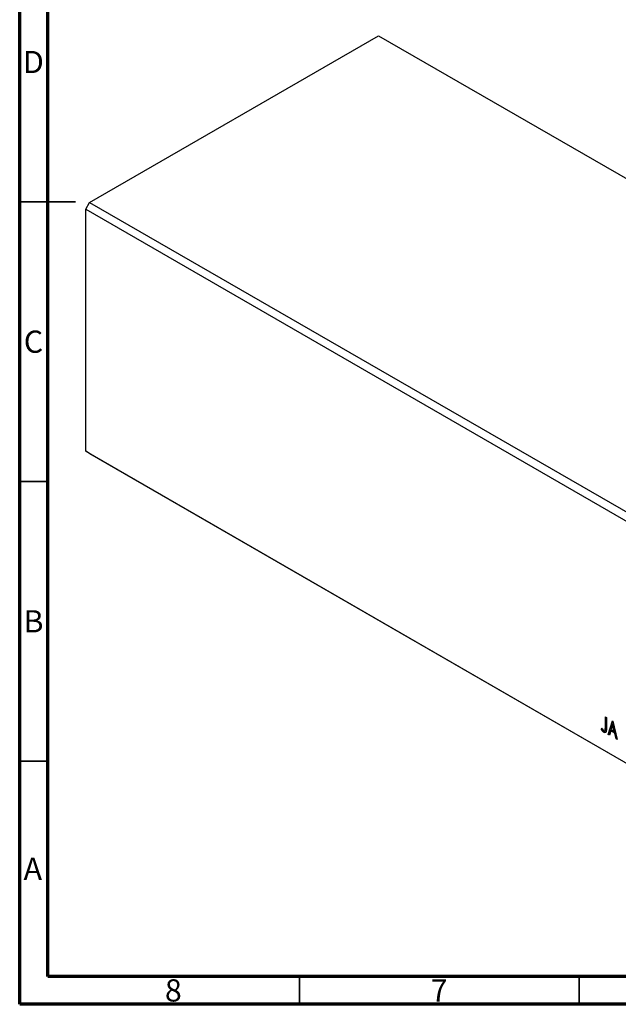
# Model space of a CAD drawing. Units: millimetres. Extents: x 10 to 462, y 5 to 292.
# Drawn here: x 15 to 122, y 5 to 181 of the extents above; entities that cross this region are included whole.
import ezdxf

# ---------------------------------------------------------------- set-up
doc = ezdxf.new("R2010")
doc.units = ezdxf.units.MM
doc.styles.add('SLDTEXTSTYLE0', font='TXT', dxfattribs={"width": 0.75})

msp = doc.modelspace()

# ---------------------------------------------------------------- linework, layer by layer
at = {"color": 7, "linetype": 'Continuous', "lineweight": 70}
for p, q in [((15, 5), (15, 292)), ((20, 10), (20, 287)), ((410, 10), (20, 10)), ((415, 5), (15, 5))]:
    msp.add_line(p, q, dxfattribs=at)
at = {"color": 7, "linetype": 'Continuous', "lineweight": 25}
for p, q in [((27.5, 148.39), (79.12, 178.19)), ((79.12, 178.19), (195.79, 110.85)), ((26.8, 147.17), (27.5, 148.39)), ((27.5, 148.39), (144.17, 81.06)), ((26.8, 147.17), (143.47, 79.83)), ((26.8, 103.89), (26.8, 147.17)), ((26.8, 103.89), (143.47, 36.55)), ((27.5, 103.48), (26.8, 103.89)), ((27.5, 103.48), (144.17, 36.14)), ((119.67, 56.41), (119.86, 56.3)), ((119.67, 54.51), (119.67, 56.41)), ((119.81, 54.59), (119.67, 54.51)), ((119.81, 54.59), (119.81, 56.33)), ((119.86, 56.3), (119.86, 54.37)), ((120.18, 53.26), (120.97, 55.66)), ((120.32, 53.34), (121.04, 55.51)), ((120.99, 54.96), (120.72, 54.15)), ((120.97, 55.66), (121, 55.64)), ((121.13, 55.04), (120.99, 54.96)), ((121.25, 53.85), (120.99, 54.96)), ((121, 55.64), (121.8, 52.32)), ((121.4, 53.93), (121.13, 55.04)), ((118.94, 54.23), (119.04, 54.39)), ((119.08, 54.31), (118.94, 54.23)), ((119.55, 53.71), (119.41, 53.63)), ((119.54, 53.9), (119.72, 54.01)), ((120.32, 53.34), (120.18, 53.26)), ((120.39, 53.14), (120.18, 53.26)), ((120.43, 53.28), (120.32, 53.34)), ((120.64, 53.91), (120.39, 53.14)), ((120.78, 53.99), (120.64, 53.91)), ((121.34, 53.51), (120.64, 53.91)), ((120.72, 54.15), (121.25, 53.85)), ((121.48, 53.59), (120.78, 53.99)), ((121.4, 53.93), (121.25, 53.85)), ((121.48, 53.59), (121.34, 53.51)), ((121.59, 52.44), (121.34, 53.51)), ((121.73, 52.53), (121.48, 53.59)), ((121.73, 52.53), (121.59, 52.44)), ((121.8, 52.32), (121.59, 52.44)), ((121.75, 52.51), (121.73, 52.53))]:
    msp.add_line(p, q, dxfattribs=at)
at = {"color": 7, "linetype": 'Continuous', "lineweight": 35}
for p, q in [((15, 148.5), (25, 148.5)), ((20, 148.5), (15, 148.5)), ((20, 98.5), (15, 98.5)), ((20, 48.5), (15, 48.5)), ((65, 10), (65, 5)), ((115, 10), (115, 5))]:
    msp.add_line(p, q, dxfattribs=at)
at = {"color": 7, "linetype": 'Continuous', "lineweight": 25}
for points, knots in [([(119.7, 54), (119.7, 54), (119.73, 54.01), (119.77, 54.07), (119.82, 54.25), (119.82, 54.44), (119.81, 54.59)], [0, 0, 0, 0, 0.036245, 0.196673, 0.357228, 1, 1, 1, 1]), ([(119.41, 53.63), (119.39, 53.64), (119.35, 53.66), (119.3, 53.71), (119.24, 53.77), (119.18, 53.83), (119.13, 53.91), (119.07, 54), (119, 54.11), (118.96, 54.19), (118.94, 54.23)], [0, 0, 0, 0, 0.1000151, 0.2011156, 0.3049077, 0.4144967, 0.5344051, 0.6711115, 0.8264418, 1, 1, 1, 1]), ([(119.04, 54.39), (119.06, 54.36), (119.1, 54.29), (119.17, 54.19), (119.23, 54.11), (119.26, 54.06), (119.28, 54.04)], [0, 0, 0, 0, 0.303905, 0.570015, 0.803145, 1, 1, 1, 1]), ([(119.55, 53.71), (119.53, 53.72), (119.49, 53.75), (119.44, 53.79), (119.38, 53.85), (119.32, 53.91), (119.27, 53.99), (119.21, 54.08), (119.14, 54.19), (119.1, 54.27), (119.08, 54.31)], [0, 0, 0, 0, 0.1000151, 0.2011156, 0.3049077, 0.4144967, 0.5344051, 0.6711115, 0.8264418, 1, 1, 1, 1]), ([(119.28, 54.04), (119.29, 54.02), (119.31, 54), (119.34, 53.97), (119.38, 53.94), (119.4, 53.93), (119.41, 53.92)], [0, 0, 0, 0, 0.268645, 0.522008, 0.76502, 1, 1, 1, 1]), ([(119.41, 53.92), (119.42, 53.92), (119.45, 53.9), (119.48, 53.9), (119.52, 53.9), (119.55, 53.91), (119.58, 53.93), (119.61, 53.96), (119.63, 54), (119.64, 54.05), (119.65, 54.09), (119.66, 54.12), (119.66, 54.17), (119.66, 54.22), (119.67, 54.28), (119.67, 54.35), (119.67, 54.43), (119.67, 54.48), (119.67, 54.51)], [0, 0, 0, 0, 0.05143, 0.103052, 0.15552, 0.212577, 0.27266, 0.334111, 0.398439, 0.466869, 0.505867, 0.553042, 0.607761, 0.670156, 0.740863, 0.819278, 0.905433, 1, 1, 1, 1]), ([(119.86, 54.37), (119.86, 54.33), (119.86, 54.27), (119.86, 54.17), (119.86, 54.08), (119.85, 54), (119.84, 53.93), (119.84, 53.87), (119.83, 53.82), (119.81, 53.76), (119.79, 53.71), (119.76, 53.65), (119.72, 53.61), (119.67, 53.58), (119.61, 53.57), (119.55, 53.57), (119.48, 53.59), (119.43, 53.62), (119.41, 53.63)], [0, 0, 0, 0, 0.083899, 0.1611, 0.232056, 0.295923, 0.353646, 0.404849, 0.449994, 0.488518, 0.557361, 0.622785, 0.686317, 0.749131, 0.810623, 0.871852, 0.934311, 1, 1, 1, 1]), ([(119.76, 53.66), (119.74, 53.66), (119.67, 53.65), (119.6, 53.69), (119.55, 53.71)], [0, 0, 0, 0, 0.379827, 1, 1, 1, 1])]:
    msp.add_open_spline(points, degree=3, knots=knots, dxfattribs=at)

# ---------------------------------------------------------------- texts
at = {"color": 7, "linetype": 'Continuous', "lineweight": 0, "char_height": 3.97, "attachment_point": 2, "style": 'SLDTEXTSTYLE0'}
for s, insert in [('D', (17.45, 175.47)), ('C', (17.46, 125.47)), ('B', (17.47, 75.47)), ('A', (17.34, 31.22)), ('8', (42.46, 9.47)), ('7', (89.96, 9.47))]:
    msp.add_mtext(s, dxfattribs=dict(at, insert=insert))

doc.saveas('drawing.dxf')
